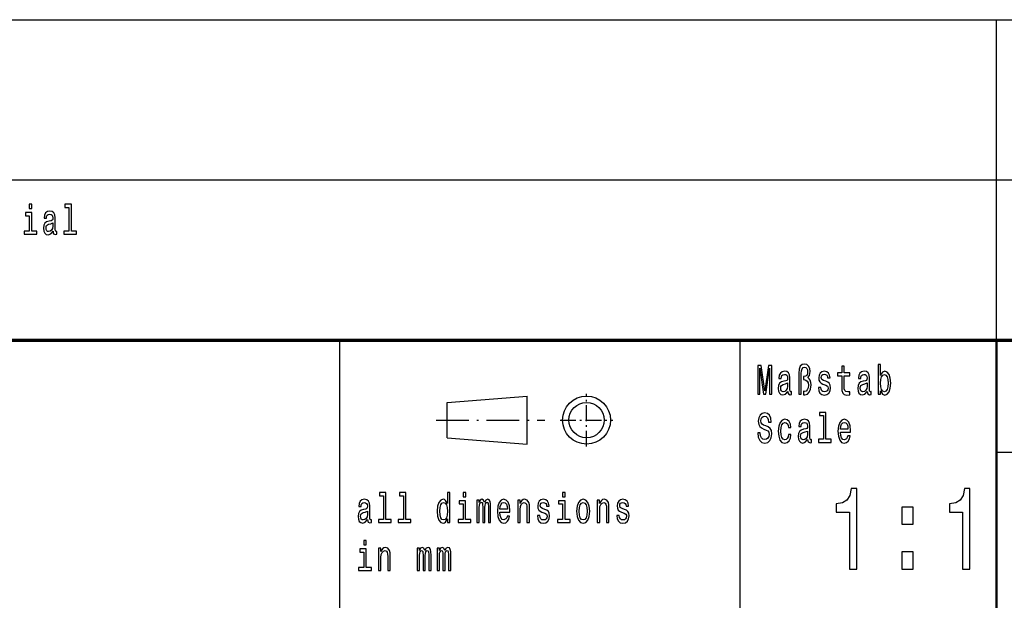
# Model space of a CAD drawing. Extents: x 0 to 420, y 0 to 297.
# Drawn here: x 275 to 336, y 39 to 75 of the extents above; entities that cross this region are included whole.
import ezdxf

# ---------------------------------------------------------------- set-up
doc = ezdxf.new("R2010")
doc.units = 0
doc.linetypes.add('DASHDOT', pattern=[18.5, 12, -3, 0.5, -3])

msp = doc.modelspace()

# ---------------------------------------------------------------- linework, layer by layer
at = {"color": 7, "lineweight": 25}
for p, q in [((235, 75), (415, 75)), ((336, 55), (336, 75)), ((235, 65), (415, 65)), ((295, 5), (295, 55)), ((320, 38), (320, 55)), ((301.700012, 51.099998), (306.700012, 51.5)), ((301.700012, 48.900002), (301.700012, 51.099998)), ((306.700012, 48.5), (306.700012, 51.5)), ((301.700012, 48.900002), (306.700012, 48.5)), ((336, 48), (415, 48))]:
    msp.add_line(p, q, dxfattribs=at)
at = {"color": 7, "lineweight": 70}
msp.add_line((235, 55), (415, 55), dxfattribs=at)
at = {"color": 7, "lineweight": 50}
msp.add_line((336, 5), (336, 55), dxfattribs=at)
at = {"color": 7, "linetype": 'DASHDOT', "lineweight": 25, "ltscale": 0.0825}
for p, q in [((310.399994, 48.349998), (310.399994, 51.650002)), ((308.75, 50), (312.049988, 50))]:
    msp.add_line(p, q, dxfattribs=at)
at = {"color": 7, "linetype": 'DASHDOT', "lineweight": 25, "ltscale": 0.17}
msp.add_line((301, 50), (307.799988, 50), dxfattribs=at)
at = {"color": 7, "lineweight": 25}
for points in [[(275.755096, 63.47435), (275.591064, 63.47435), (275.591064, 63.214985), (275.755096, 63.214985)], [(278.067505, 63.282421), (278.067505, 61.804035), (277.748291, 61.804035), (277.748291, 61.612103), (278.540161, 61.612103), (278.540161, 61.804035), (278.222717, 61.804035), (278.222717, 63.47435), (277.824127, 63.47435), (277.824127, 63.282421)], [(275.749817, 61.804035), (275.749817, 62.958214), (275.351227, 62.958214), (275.351227, 62.763687), (275.594604, 62.763687), (275.594604, 61.804035), (275.27713, 61.804035), (275.27713, 61.612103), (276.070801, 61.612103), (276.070801, 61.804035)], [(277.079742, 61.793659), (277.079742, 61.785877), (277.088562, 61.697693), (277.115021, 61.635445), (277.226135, 61.586166), (277.312531, 61.606915), (277.312531, 61.783283), (277.275513, 61.775501), (277.226135, 61.809219), (277.217285, 61.912968), (277.217285, 62.634003), (277.196136, 62.818153), (277.134399, 62.947838), (277.026825, 63.025646), (276.875153, 63.054176), (276.72699, 63.023052), (276.617645, 62.934868), (276.548859, 62.797405), (276.52594, 62.615849), (276.52594, 62.600288), (276.665253, 62.600288), (276.677612, 62.709221), (276.7164, 62.787029), (276.779907, 62.833717), (276.869843, 62.851871), (276.956268, 62.838905), (277.018005, 62.799999), (277.055054, 62.732563), (277.067383, 62.639191), (277.060333, 62.530258), (277.032104, 62.475792), (276.961578, 62.449856), (276.829285, 62.429104), (276.677612, 62.38242), (276.570038, 62.299423), (276.506531, 62.169739), (276.487122, 61.97781), (276.504761, 61.806625), (276.559448, 61.679539), (276.647644, 61.599133), (276.769318, 61.570602), (276.93335, 61.625072)], [(277.062103, 62.099712), (277.040924, 61.96484), (276.984497, 61.861095), (276.899841, 61.793659), (276.795776, 61.770317), (276.72876, 61.783283), (276.681152, 61.824783), (276.651154, 61.897404), (276.642334, 61.998558), (276.649384, 62.089336), (276.677612, 62.154179), (276.790497, 62.226799), (276.93335, 62.257923), (277.062103, 62.320171)], [(321.089935, 51.612103), (321.225739, 51.612103), (321.225739, 53.246109), (321.455017, 51.612103), (321.60672, 51.612103), (321.834229, 53.246109), (321.834229, 51.612103), (321.971802, 51.612103), (321.971802, 53.412102), (321.756622, 53.412102), (321.530884, 51.824783), (321.306885, 53.412102), (321.089935, 53.412102)], [(322.970154, 51.793659), (322.970154, 51.785877), (322.978973, 51.697693), (323.005432, 51.635445), (323.116516, 51.586166), (323.202942, 51.606915), (323.202942, 51.783283), (323.165924, 51.775501), (323.116516, 51.809219), (323.107697, 51.912968), (323.107697, 52.634003), (323.086548, 52.818153), (323.024811, 52.947838), (322.917236, 53.025646), (322.765564, 53.054176), (322.617401, 53.023052), (322.508057, 52.934868), (322.43927, 52.797405), (322.416351, 52.615849), (322.416351, 52.600288), (322.555664, 52.600288), (322.568024, 52.709221), (322.606812, 52.787029), (322.670319, 52.833717), (322.760254, 52.851871), (322.84668, 52.838905), (322.908417, 52.799999), (322.945465, 52.732563), (322.957794, 52.639191), (322.950745, 52.530258), (322.922516, 52.475792), (322.85199, 52.449856), (322.719696, 52.429104), (322.568024, 52.38242), (322.460449, 52.299423), (322.396942, 52.169739), (322.377533, 51.97781), (322.395172, 51.806625), (322.44986, 51.679539), (322.538025, 51.599133), (322.659729, 51.570602), (322.823761, 51.625072)], [(323.659851, 51.612103), (323.811523, 51.612103), (323.811523, 52.906338), (323.822113, 53.080112), (323.859161, 53.204609), (323.922638, 53.277233), (324.016113, 53.303169), (324.09549, 53.282421), (324.157196, 53.222767), (324.196014, 53.131989), (324.210114, 53.01268), (324.194244, 52.882996), (324.150146, 52.792217), (324.07785, 52.735157), (323.979065, 52.717003), (323.952637, 52.717003), (323.952637, 52.527664), (323.979065, 52.527664), (324.102539, 52.504322), (324.190735, 52.43948), (324.243622, 52.330547), (324.261261, 52.174927), (324.241882, 52.008934), (324.188965, 51.887032), (324.109589, 51.809219), (324.014343, 51.783283), (323.942047, 51.798847), (323.942047, 51.586166), (324.044342, 51.568008), (324.192474, 51.612103), (324.312408, 51.739193), (324.391785, 51.938904), (324.421753, 52.200863), (324.407654, 52.353889), (324.368866, 52.486164), (324.308899, 52.587318), (324.227753, 52.652161), (324.330048, 52.794811), (324.365326, 53.033428), (324.338867, 53.222767), (324.270081, 53.373199), (324.158966, 53.466568), (324.017883, 53.50288), (323.862671, 53.466568), (323.751556, 53.360229), (323.68277, 53.183861), (323.659851, 52.940056)], [(325.354858, 52.42392), (325.204956, 52.475792), (325.093842, 52.535446), (325.056793, 52.657349), (325.067383, 52.742939), (325.104401, 52.805187), (325.164368, 52.84409), (325.250793, 52.859653), (325.333679, 52.84409), (325.398956, 52.797405), (325.441284, 52.727375), (325.458923, 52.634003), (325.610596, 52.634003), (325.610596, 52.639191), (325.584137, 52.807781), (325.511841, 52.940056), (325.398956, 53.023052), (325.250793, 53.054176), (325.100891, 53.023052), (324.991547, 52.937462), (324.92276, 52.810371), (324.901581, 52.649567), (324.91745, 52.493946), (324.966858, 52.385014), (325.047974, 52.307205), (325.166138, 52.252735), (325.338989, 52.190487), (325.444794, 52.125648), (325.473022, 52.073772), (325.483612, 51.995964), (325.467743, 51.899998), (325.425415, 51.827377), (325.356628, 51.780689), (325.264923, 51.765129), (325.167908, 51.780689), (325.097351, 51.835155), (325.049744, 51.92334), (325.030334, 52.045242), (324.880432, 52.045242), (324.905121, 51.837749), (324.977417, 51.687317), (325.092072, 51.596542), (325.250793, 51.562824), (325.416595, 51.596542), (325.538269, 51.687317), (325.612366, 51.832565), (325.638824, 52.0219), (325.619415, 52.185303), (325.564728, 52.296829), (325.474792, 52.36945)], [(326.340851, 52.763687), (326.340851, 52.065994), (326.35144, 51.840343), (326.400818, 51.684727), (326.499603, 51.593948), (326.667145, 51.562824), (326.850555, 51.57579), (326.850555, 51.772911), (326.716522, 51.757347), (326.594849, 51.778095), (326.529572, 51.842937), (326.501373, 51.951874), (326.496063, 52.104897), (326.496063, 52.763687), (326.850555, 52.763687), (326.850555, 52.958214), (326.496063, 52.958214), (326.496063, 53.365417), (326.340851, 53.365417), (326.340851, 52.958214), (326.072784, 52.958214), (326.072784, 52.763687)], [(327.937103, 51.793659), (327.937103, 51.785877), (327.945923, 51.697693), (327.972382, 51.635445), (328.083496, 51.586166), (328.169922, 51.606915), (328.169922, 51.783283), (328.132874, 51.775501), (328.083496, 51.809219), (328.074677, 51.912968), (328.074677, 52.634003), (328.053497, 52.818153), (327.991791, 52.947838), (327.884186, 53.025646), (327.732513, 53.054176), (327.584381, 53.023052), (327.475006, 52.934868), (327.40625, 52.797405), (327.383301, 52.615849), (327.383301, 52.600288), (327.522644, 52.600288), (327.534973, 52.709221), (327.573792, 52.787029), (327.637268, 52.833717), (327.727234, 52.851871), (327.81366, 52.838905), (327.875366, 52.799999), (327.912415, 52.732563), (327.924774, 52.639191), (327.917694, 52.530258), (327.889496, 52.475792), (327.818939, 52.449856), (327.686676, 52.429104), (327.534973, 52.38242), (327.427399, 52.299423), (327.363892, 52.169739), (327.344513, 51.97781), (327.362152, 51.806625), (327.416809, 51.679539), (327.505005, 51.599133), (327.626709, 51.570602), (327.79071, 51.625072)], [(328.762604, 51.827377), (328.877258, 51.627663), (329.03421, 51.562824), (329.182373, 51.612103), (329.300537, 51.759941), (329.374603, 51.995964), (329.402832, 52.309795), (329.374603, 52.623631), (329.298767, 52.857059), (329.182373, 53.002304), (329.03421, 53.054176), (328.879028, 52.986744), (328.815521, 52.903744), (328.762604, 52.792217), (328.762604, 53.47435), (328.607422, 53.47435), (328.607422, 51.612103), (328.762604, 51.612103)], [(322.952515, 52.099712), (322.931335, 51.96484), (322.874908, 51.861095), (322.790253, 51.793659), (322.686188, 51.770317), (322.619171, 51.783283), (322.571564, 51.824783), (322.541565, 51.897404), (322.532745, 51.998558), (322.539795, 52.089336), (322.568024, 52.154179), (322.680908, 52.226799), (322.823761, 52.257923), (322.952515, 52.320171)], [(327.919464, 52.099712), (327.898315, 51.96484), (327.841858, 51.861095), (327.757202, 51.793659), (327.653137, 51.770317), (327.586121, 51.783283), (327.538513, 51.824783), (327.508514, 51.897404), (327.499725, 51.998558), (327.506775, 52.089336), (327.534973, 52.154179), (327.647858, 52.226799), (327.79071, 52.257923), (327.919464, 52.320171)], [(329.24411, 52.309795), (329.226471, 52.076366), (329.178833, 51.905186), (329.102997, 51.801441), (329.007782, 51.767723), (328.903717, 51.801441), (328.827881, 51.905186), (328.780243, 52.073772), (328.764374, 52.309795), (328.780243, 52.543228), (328.827881, 52.711815), (328.903717, 52.812965), (329.007782, 52.849277), (329.102997, 52.812965), (329.178833, 52.709221), (329.226471, 52.540634)], [(321.252197, 49.206051), (321.091705, 49.206051), (321.126984, 48.931122), (321.215179, 48.728817), (321.350983, 48.606915), (321.534393, 48.562824), (321.716064, 48.604321), (321.851868, 48.718441), (321.938293, 48.897404), (321.970032, 49.133427), (321.943573, 49.346107), (321.869507, 49.483574), (321.749573, 49.574348), (321.589081, 49.641785), (321.451508, 49.691067), (321.361542, 49.748127), (321.310394, 49.831123), (321.294525, 49.960804), (321.310394, 50.077518), (321.356262, 50.165703), (321.426819, 50.225357), (321.523804, 50.246109), (321.622589, 50.220173), (321.700195, 50.150143), (321.751343, 50.033428), (321.776031, 49.875214), (321.936523, 49.875214), (321.936523, 49.880402), (321.908295, 50.124207), (321.825409, 50.305763), (321.694885, 50.419884), (321.518524, 50.45879), (321.359802, 50.419884), (321.236328, 50.310951), (321.156982, 50.142361), (321.128754, 49.924496), (321.151672, 49.729969), (321.218689, 49.597694), (321.324524, 49.50951), (321.469147, 49.442074), (321.612, 49.38242), (321.719574, 49.325359), (321.784851, 49.242363), (321.80777, 49.107491), (321.786591, 48.970028), (321.731934, 48.86628), (321.649048, 48.801441), (321.541443, 48.780689), (321.421509, 48.809219), (321.329803, 48.89222), (321.271606, 49.027088)], [(325.199646, 50.282421), (325.199646, 48.804035), (324.880432, 48.804035), (324.880432, 48.612103), (325.672333, 48.612103), (325.672333, 48.804035), (325.354858, 48.804035), (325.354858, 50.47435), (324.956268, 50.47435), (324.956268, 50.282421)], [(323.010712, 49.543228), (323.164154, 49.543228), (323.132416, 49.750721), (323.05658, 49.91412), (322.938385, 50.015274), (322.784943, 50.054176), (322.615631, 50.002304), (322.486908, 49.857059), (322.405762, 49.621037), (322.377533, 49.304611), (322.403992, 48.990776), (322.483368, 48.757347), (322.608582, 48.612103), (322.779663, 48.562824), (322.931335, 48.601727), (323.0495, 48.710663), (323.130646, 48.881844), (323.165924, 49.110085), (323.017761, 49.110085), (322.991302, 48.96484), (322.941925, 48.855907), (322.871368, 48.788471), (322.784943, 48.767723), (322.677368, 48.801441), (322.599762, 48.905186), (322.552155, 49.073772), (322.536285, 49.312389), (322.552155, 49.545818), (322.601532, 49.714409), (322.680908, 49.818153), (322.784943, 49.854465), (322.876678, 49.831123), (322.945465, 49.771469), (322.991302, 49.672909)], [(324.211884, 48.793659), (324.211884, 48.785877), (324.220703, 48.697693), (324.247162, 48.635445), (324.358276, 48.586166), (324.444702, 48.606915), (324.444702, 48.783283), (324.407654, 48.775501), (324.358276, 48.809219), (324.349457, 48.912968), (324.349457, 49.634003), (324.328278, 49.818153), (324.266571, 49.947838), (324.158966, 50.025646), (324.007294, 50.054176), (323.859161, 50.023052), (323.749786, 49.934868), (323.681, 49.797405), (323.658081, 49.615849), (323.658081, 49.600288), (323.797424, 49.600288), (323.809753, 49.709221), (323.848572, 49.787029), (323.912048, 49.833717), (324.002014, 49.851871), (324.08844, 49.838905), (324.150146, 49.799999), (324.187195, 49.732563), (324.199524, 49.639191), (324.192474, 49.530258), (324.164276, 49.475792), (324.093719, 49.449856), (323.961426, 49.429104), (323.809753, 49.38242), (323.702179, 49.299423), (323.638672, 49.169739), (323.619293, 48.97781), (323.636932, 48.806625), (323.691589, 48.679539), (323.779785, 48.599133), (323.901489, 48.570602), (324.065491, 48.625072)], [(326.268555, 49.242363), (326.889374, 49.242363), (326.891144, 49.348701), (326.862915, 49.646973), (326.785309, 49.870026), (326.661865, 50.004898), (326.497833, 50.054176), (326.337341, 50.002304), (326.213867, 49.857059), (326.134521, 49.621037), (326.106293, 49.309795), (326.132751, 48.990776), (326.212128, 48.757347), (326.333801, 48.612103), (326.492554, 48.562824), (326.630096, 48.596542), (326.742981, 48.684727), (326.825867, 48.824783), (326.873505, 49.011528), (326.720062, 49.011528), (326.688324, 48.90778), (326.642456, 48.829971), (326.511932, 48.767723), (326.411407, 48.796253), (326.335571, 48.887032), (326.286194, 49.03487), (326.268555, 49.234581)], [(326.268555, 49.434292), (326.287964, 49.613255), (326.335571, 49.745533), (326.407898, 49.825935), (326.503113, 49.854465), (326.596588, 49.825935), (326.668915, 49.745533), (326.713013, 49.613255), (326.728882, 49.434292)], [(324.194244, 49.099712), (324.173096, 48.96484), (324.116638, 48.861095), (324.031982, 48.793659), (323.927917, 48.770317), (323.860901, 48.783283), (323.813293, 48.824783), (323.783295, 48.897404), (323.774475, 48.998558), (323.781555, 49.089336), (323.809753, 49.154179), (323.922638, 49.226799), (324.065491, 49.257923), (324.194244, 49.320171)], [(326.819153, 40.700287), (327.278107, 40.700287), (327.278107, 45.736309), (326.93515, 45.736309), (326.844391, 45.296829), (326.662811, 45.001438), (326.385437, 44.828529), (326.002167, 44.770893), (326.002167, 44.259365), (326.819153, 44.259365)], [(333.891205, 40.700287), (334.350159, 40.700287), (334.350159, 45.736309), (334.007202, 45.736309), (333.916443, 45.296829), (333.734863, 45.001438), (333.457489, 44.828529), (333.074219, 44.770893), (333.074219, 44.259365), (333.891205, 44.259365)], [(296.728394, 43.793659), (296.728394, 43.785877), (296.737213, 43.697693), (296.763672, 43.635445), (296.874786, 43.586166), (296.961212, 43.606915), (296.961212, 43.783283), (296.924164, 43.775501), (296.874786, 43.809219), (296.865967, 43.912968), (296.865967, 44.634003), (296.844818, 44.818153), (296.783081, 44.947838), (296.675507, 45.025646), (296.523804, 45.054176), (296.375671, 45.023052), (296.266327, 44.934868), (296.19754, 44.797405), (296.174591, 44.615849), (296.174591, 44.600288), (296.313934, 44.600288), (296.326294, 44.709221), (296.365082, 44.787029), (296.428589, 44.833717), (296.518524, 44.851871), (296.60495, 44.838905), (296.666687, 44.799999), (296.703705, 44.732563), (296.716064, 44.639191), (296.709015, 44.530258), (296.680786, 44.475792), (296.610229, 44.449856), (296.477966, 44.429104), (296.326294, 44.38242), (296.218689, 44.299423), (296.155212, 44.169739), (296.135803, 43.97781), (296.153442, 43.806625), (296.20813, 43.679539), (296.296295, 43.599133), (296.417999, 43.570602), (296.582031, 43.625072)], [(297.716187, 45.282421), (297.716187, 43.804035), (297.396942, 43.804035), (297.396942, 43.612103), (298.188843, 43.612103), (298.188843, 43.804035), (297.871368, 43.804035), (297.871368, 45.47435), (297.472778, 45.47435), (297.472778, 45.282421)], [(298.957916, 45.282421), (298.957916, 43.804035), (298.638672, 43.804035), (298.638672, 43.612103), (299.430573, 43.612103), (299.430573, 43.804035), (299.113129, 43.804035), (299.113129, 45.47435), (298.714539, 45.47435), (298.714539, 45.282421)], [(301.714752, 43.827377), (301.714752, 43.612103), (301.869965, 43.612103), (301.869965, 45.47435), (301.716522, 45.47435), (301.716522, 44.792217), (301.598358, 44.989334), (301.526062, 45.036022), (301.443146, 45.054176), (301.293243, 45.002304), (301.176849, 44.857059), (301.101013, 44.623631), (301.074554, 44.309795), (301.101013, 43.995964), (301.176849, 43.759941), (301.293243, 43.612103), (301.443146, 43.562824), (301.526062, 43.580978), (301.600128, 43.627663)], [(302.848907, 43.804035), (302.848907, 44.958214), (302.450317, 44.958214), (302.450317, 44.763687), (302.693726, 44.763687), (302.693726, 43.804035), (302.376251, 43.804035), (302.376251, 43.612103), (303.169922, 43.612103), (303.169922, 43.804035)], [(302.854218, 45.47435), (302.690186, 45.47435), (302.690186, 45.214985), (302.854218, 45.214985)], [(303.554504, 43.612103), (303.697357, 43.612103), (303.697357, 44.543228), (303.706177, 44.683285), (303.732635, 44.784435), (303.773193, 44.84409), (303.826111, 44.867435), (303.868439, 44.846684), (303.896667, 44.794811), (303.910767, 44.706627), (303.916046, 44.589912), (303.916046, 43.612103), (304.05011, 43.612103), (304.05011, 44.543228), (304.058929, 44.680691), (304.085358, 44.781841), (304.127686, 44.84409), (304.180603, 44.867435), (304.222931, 44.846684), (304.25116, 44.794811), (304.268799, 44.589912), (304.268799, 43.612103), (304.411652, 43.612103), (304.411652, 44.574348), (304.402832, 44.774063), (304.374603, 44.92709), (304.318176, 45.020458), (304.226471, 45.054176), (304.118866, 45.002304), (304.03598, 44.851871), (303.970734, 44.99971), (303.861389, 45.054176), (303.760864, 45.002304), (303.692078, 44.857059), (303.692078, 45.004898), (303.554504, 45.004898)], [(304.993774, 44.242363), (305.614594, 44.242363), (305.616364, 44.348701), (305.588135, 44.646973), (305.510529, 44.870026), (305.387085, 45.004898), (305.223053, 45.054176), (305.062561, 45.002304), (304.939087, 44.857059), (304.859741, 44.621037), (304.831512, 44.309795), (304.857971, 43.990776), (304.937347, 43.757347), (305.059021, 43.612103), (305.217773, 43.562824), (305.355316, 43.596542), (305.468201, 43.684727), (305.551086, 43.824783), (305.598724, 44.011528), (305.445282, 44.011528), (305.413544, 43.90778), (305.367676, 43.829971), (305.237152, 43.767723), (305.136627, 43.796253), (305.060791, 43.887032), (305.011414, 44.03487), (304.993774, 44.234581)], [(306.099701, 43.612103), (306.254913, 43.612103), (306.254913, 44.416138), (306.270782, 44.600288), (306.32193, 44.735157), (306.401306, 44.818153), (306.507111, 44.849277), (306.591766, 44.823341), (306.644684, 44.753311), (306.671143, 44.636597), (306.679962, 44.48098), (306.679962, 43.612103), (306.835175, 43.612103), (306.835175, 44.527664), (306.828125, 44.711815), (306.796356, 44.864841), (306.692322, 45.004898), (306.53006, 45.054176), (306.440094, 45.036022), (306.364258, 44.986744), (306.299011, 44.903744), (306.247864, 44.792217), (306.247864, 45.004898), (306.099701, 45.004898)], [(307.805298, 44.42392), (307.655396, 44.475792), (307.544281, 44.535446), (307.507233, 44.657349), (307.517822, 44.742939), (307.554871, 44.805187), (307.614807, 44.84409), (307.701233, 44.859653), (307.784149, 44.84409), (307.849396, 44.797405), (307.891724, 44.727375), (307.909363, 44.634003), (308.061035, 44.634003), (308.061035, 44.639191), (308.034576, 44.807781), (307.96228, 44.940056), (307.849396, 45.023052), (307.701233, 45.054176), (307.551331, 45.023052), (307.441986, 44.937462), (307.373199, 44.810371), (307.35202, 44.649567), (307.36792, 44.493946), (307.417297, 44.385014), (307.498413, 44.307205), (307.616577, 44.252735), (307.789429, 44.190487), (307.895264, 44.125648), (307.923462, 44.073772), (307.934052, 43.995964), (307.918182, 43.899998), (307.875854, 43.827377), (307.807068, 43.780689), (307.715363, 43.765129), (307.618347, 43.780689), (307.547791, 43.835155), (307.500183, 43.92334), (307.480774, 44.045242), (307.330872, 44.045242), (307.35556, 43.837749), (307.427856, 43.687317), (307.542511, 43.596542), (307.701233, 43.562824), (307.867035, 43.596542), (307.988708, 43.687317), (308.062805, 43.832565), (308.089264, 44.0219), (308.069855, 44.185303), (308.015167, 44.296829), (307.925232, 44.36945)], [(309.057617, 43.804035), (309.057617, 44.958214), (308.659027, 44.958214), (308.659027, 44.763687), (308.902405, 44.763687), (308.902405, 43.804035), (308.584961, 43.804035), (308.584961, 43.612103), (309.378601, 43.612103), (309.378601, 43.804035)], [(309.062927, 45.47435), (308.898895, 45.47435), (308.898895, 45.214985), (309.062927, 45.214985)], [(309.779083, 44.307205), (309.807281, 43.990776), (309.888428, 43.757347), (310.017181, 43.612103), (310.190002, 43.562824), (310.361084, 43.612103), (310.489838, 43.754753), (310.570984, 43.988182), (310.600952, 44.307205), (310.570984, 44.623631), (310.489838, 44.859653), (310.361084, 45.002304), (310.190002, 45.054176), (310.017181, 45.002304), (309.888428, 44.857059), (309.807281, 44.623631)], [(311.066681, 43.612103), (311.221863, 43.612103), (311.221863, 44.416138), (311.237762, 44.600288), (311.28891, 44.735157), (311.368256, 44.818153), (311.474091, 44.849277), (311.558746, 44.823341), (311.611664, 44.753311), (311.638092, 44.636597), (311.646912, 44.48098), (311.646912, 43.612103), (311.802124, 43.612103), (311.802124, 44.527664), (311.795074, 44.711815), (311.763336, 44.864841), (311.659271, 45.004898), (311.497009, 45.054176), (311.407074, 45.036022), (311.331238, 44.986744), (311.265961, 44.903744), (311.214813, 44.792217), (311.214813, 45.004898), (311.066681, 45.004898)], [(312.772247, 44.42392), (312.622345, 44.475792), (312.51123, 44.535446), (312.474182, 44.657349), (312.484772, 44.742939), (312.52182, 44.805187), (312.581787, 44.84409), (312.668213, 44.859653), (312.751099, 44.84409), (312.816345, 44.797405), (312.858673, 44.727375), (312.876312, 44.634003), (313.027985, 44.634003), (313.027985, 44.639191), (313.001526, 44.807781), (312.92923, 44.940056), (312.816345, 45.023052), (312.668213, 45.054176), (312.51828, 45.023052), (312.408936, 44.937462), (312.340149, 44.810371), (312.319, 44.649567), (312.334869, 44.493946), (312.384247, 44.385014), (312.465393, 44.307205), (312.583557, 44.252735), (312.756378, 44.190487), (312.862213, 44.125648), (312.890442, 44.073772), (312.901001, 43.995964), (312.885132, 43.899998), (312.842804, 43.827377), (312.774017, 43.780689), (312.682312, 43.765129), (312.585297, 43.780689), (312.514771, 43.835155), (312.467133, 43.92334), (312.447754, 44.045242), (312.297821, 44.045242), (312.32251, 43.837749), (312.394836, 43.687317), (312.50946, 43.596542), (312.668213, 43.562824), (312.833984, 43.596542), (312.955688, 43.687317), (313.029755, 43.832565), (313.056213, 44.0219), (313.036804, 44.185303), (312.982147, 44.296829), (312.892181, 44.36945)], [(296.710754, 44.099712), (296.689606, 43.96484), (296.633179, 43.861095), (296.548492, 43.793659), (296.444458, 43.770317), (296.377441, 43.783283), (296.329803, 43.824783), (296.299835, 43.897404), (296.291016, 43.998558), (296.298065, 44.089336), (296.326294, 44.154179), (296.439148, 44.226799), (296.582031, 44.257923), (296.710754, 44.320171)], [(301.469604, 44.849277), (301.571899, 44.812965), (301.649506, 44.711815), (301.695374, 44.543228), (301.713013, 44.309795), (301.695374, 44.073772), (301.649506, 43.905186), (301.571899, 43.801441), (301.469604, 43.767723), (301.37262, 43.801441), (301.298523, 43.905186), (301.249146, 44.076366), (301.233276, 44.309795), (301.249146, 44.540634), (301.298523, 44.709221), (301.37262, 44.812965)], [(304.993774, 44.434292), (305.013184, 44.613255), (305.060791, 44.745533), (305.133118, 44.825935), (305.228333, 44.854465), (305.321808, 44.825935), (305.394135, 44.745533), (305.438232, 44.613255), (305.454102, 44.434292)], [(309.937805, 44.309795), (309.953674, 44.543228), (310.003052, 44.711815), (310.082428, 44.815559), (310.190002, 44.851871), (310.295837, 44.815559), (310.375214, 44.714409), (310.424591, 44.543228), (310.44223, 44.309795), (310.424591, 44.073772), (310.375214, 43.902592), (310.295837, 43.798847), (310.190002, 43.765129), (310.082428, 43.798847), (310.003052, 43.902592), (309.953674, 44.073772)], [(330.097992, 43.495674), (330.793945, 43.495674), (330.793945, 44.569164), (330.097992, 44.569164)], [(296.645508, 42.47435), (296.481476, 42.47435), (296.481476, 42.214985), (296.645508, 42.214985)], [(296.640228, 40.804035), (296.640228, 41.958214), (296.241638, 41.958214), (296.241638, 41.763687), (296.485016, 41.763687), (296.485016, 40.804035), (296.167542, 40.804035), (296.167542, 40.612103), (296.961212, 40.612103), (296.961212, 40.804035)], [(297.407532, 40.612103), (297.562744, 40.612103), (297.562744, 41.416138), (297.578613, 41.600288), (297.629761, 41.735157), (297.709106, 41.818153), (297.814941, 41.849277), (297.899597, 41.823341), (297.952515, 41.753311), (297.978973, 41.636597), (297.987793, 41.48098), (297.987793, 40.612103), (298.142975, 40.612103), (298.142975, 41.527664), (298.135925, 41.711815), (298.104187, 41.864841), (298.000122, 42.004898), (297.83786, 42.054176), (297.747925, 42.036022), (297.672089, 41.986744), (297.606812, 41.903744), (297.555664, 41.792217), (297.555664, 42.004898), (297.407532, 42.004898)], [(299.829285, 40.612103), (299.972137, 40.612103), (299.972137, 41.543228), (299.980957, 41.683285), (300.007416, 41.784435), (300.047974, 41.84409), (300.100891, 41.867435), (300.143219, 41.846684), (300.171448, 41.794811), (300.185547, 41.706627), (300.190826, 41.589912), (300.190826, 40.612103), (300.32489, 40.612103), (300.32489, 41.543228), (300.333679, 41.680691), (300.360138, 41.781841), (300.402466, 41.84409), (300.455383, 41.867435), (300.497711, 41.846684), (300.52594, 41.794811), (300.543579, 41.589912), (300.543579, 40.612103), (300.686432, 40.612103), (300.686432, 41.574348), (300.677612, 41.774063), (300.649384, 41.92709), (300.592957, 42.020458), (300.501251, 42.054176), (300.393646, 42.002304), (300.31076, 41.851871), (300.245514, 41.99971), (300.136169, 42.054176), (300.035645, 42.002304), (299.966858, 41.857059), (299.966858, 42.004898), (299.829285, 42.004898)], [(301.071014, 40.612103), (301.213867, 40.612103), (301.213867, 41.543228), (301.222687, 41.683285), (301.249146, 41.784435), (301.289703, 41.84409), (301.342621, 41.867435), (301.384949, 41.846684), (301.413177, 41.794811), (301.427277, 41.706627), (301.432587, 41.589912), (301.432587, 40.612103), (301.56662, 40.612103), (301.56662, 41.543228), (301.575439, 41.680691), (301.601898, 41.781841), (301.644226, 41.84409), (301.697144, 41.867435), (301.739471, 41.846684), (301.76767, 41.794811), (301.785309, 41.589912), (301.785309, 40.612103), (301.928162, 40.612103), (301.928162, 41.574348), (301.919342, 41.774063), (301.891144, 41.92709), (301.834686, 42.020458), (301.742981, 42.054176), (301.635406, 42.002304), (301.552521, 41.851871), (301.487244, 41.99971), (301.377899, 42.054176), (301.277374, 42.002304), (301.208588, 41.857059), (301.208588, 42.004898), (301.071014, 42.004898)], [(330.097992, 40.700287), (330.793945, 40.700287), (330.793945, 41.773773), (330.097992, 41.773773)]]:
    msp.add_lwpolyline(points, close=True, dxfattribs=at)
for radius in [1.5, 1.1]:
    msp.add_circle((310.399994, 50), radius, dxfattribs=at)

doc.saveas('drawing.dxf')
